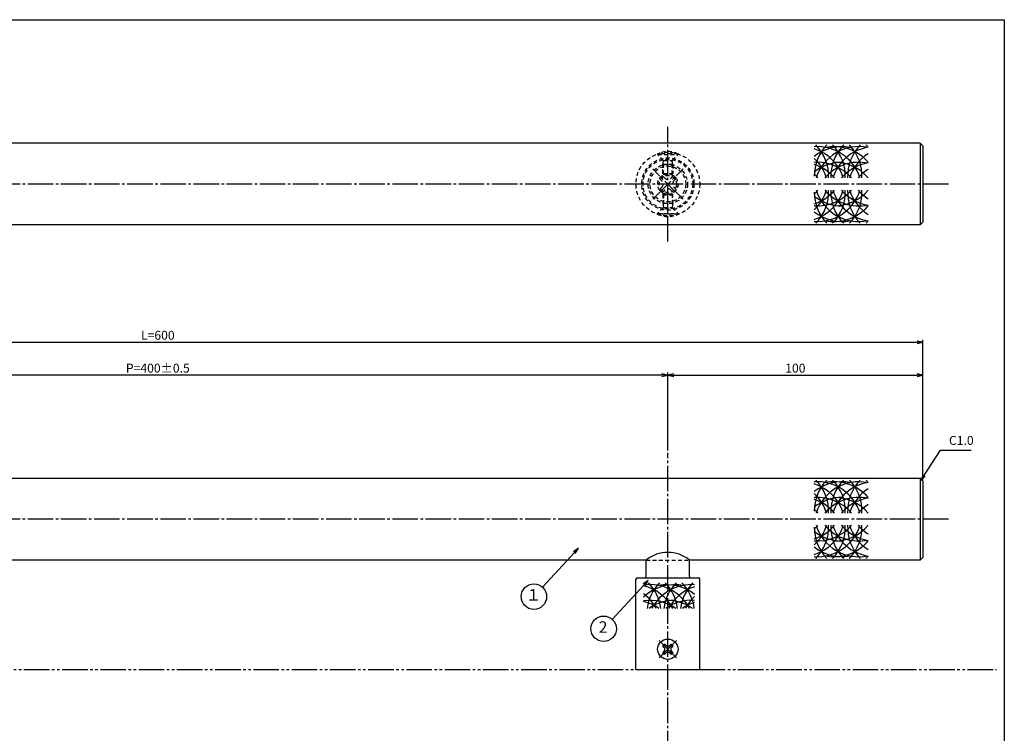
# Model space of a CAD drawing. Units: inches. Extents: x 836 to 1643, y 278 to 838.
# Drawn here: x 1257 to 1643, y 558 to 838 of the extents above; entities that cross this region are included whole.
import ezdxf
from ezdxf.enums import TextEntityAlignment as Align

# ---------------------------------------------------------------- set-up
doc = ezdxf.new("R2010")
doc.units = ezdxf.units.IN
doc.header["$MEASUREMENT"] = 0
for name, pattern in [('CENS', [13, 10, -1, 1, -1]), ('HIDS', [2.5, 1.5, -1]), ('PHAS', [15, 10, -1, 1, -1, 1, -1])]:
    doc.linetypes.add(name, pattern=pattern)
for name, color, linetype in [('02-実線-1', 7, 'Continuous'), ('03-細線', 1, 'Continuous'), ('04-破線-1', 5, 'HIDS'), ('06-中心線', 1, 'CENS'), ('07-2点鎖線', 2, 'PHAS'), ('09-文字', 4, 'Continuous'), ('10-寸法', 3, 'Continuous'), ('11-ﾈｼﾞ関連', 7, 'Continuous'), ('図枠', 7, 'Continuous')]:
    doc.layers.add(name, color=color, linetype=linetype)
doc.styles.add('STD', font='TXT.shx', dxfattribs={"bigfont": 'bigfont.shx'})
doc.dimstyles.new('1：1', dxfattribs={"dimtxt": 3.5, "dimasz": 2.3, "dimexe": 1, "dimexo": 1, "dimgap": 1, "dimtad": 3, "dimdsep": 46, "dimtxsty": 'STD', "dimblk1": 'ARRI', "dimblk2": 'ARRI', "dimsah": 1, "dimcen": 0, "dimclrd": 3, "dimclre": 3, "dimclrt": 4, "dimadec": 0, "dimazin": 0, "dimtfac": 0.7, "dimtmove": 0, "dimatfit": 0, "dimldrblk": 'ARRI', "dimfxl": 1, "dimtvp": 1, "dimtolj": 1, "dimtzin": 0, "dimarcsym": 0})

# ---------------------------------------------------------------- blocks, each defined once
blk = doc.blocks.new('ARRI')
at = {"color": 0, "linetype": 'ByBlock'}
for p, q in [((0, 0), (-1, 0.21)), ((-1, -0.21), (0, 0)), ((0, 0), (-1, 0))]:
    blk.add_line(p, q, dxfattribs=at)
blk = doc.blocks.new('*D62')
at = {"layer": '10-寸法', "color": 3, "lineweight": -2, "transparency": 16777216}
for p, q in [((1510.93, 668.7), (1510.93, 699.23)), ((1610.93, 657.2), (1610.93, 699.23)), ((1513.23, 698.23), (1608.63, 698.23))]:
    blk.add_line(p, q, dxfattribs=at)
at = {"layer": 'Defpoints', "color": 0, "transparency": 16777216}
for p in [(1610.93, 698.23), (1510.93, 667.7), (1610.93, 656.2)]:
    blk.add_point(p, dxfattribs=at)
at = {"layer": '10-寸法', "color": 3, "lineweight": -2, "transparency": 16777216, "xscale": 2.3, "yscale": 2.3, "zscale": 2.3, "rotation": 180}
blk.add_blockref('ARRI', (1510.93, 698.23), dxfattribs=at)
at = {"layer": '10-寸法', "color": 3, "lineweight": -2, "transparency": 16777216, "xscale": 2.3, "yscale": 2.3, "zscale": 2.3}
blk.add_blockref('ARRI', (1610.93, 698.23), dxfattribs=at)
at = {"layer": '10-寸法', "color": 4, "transparency": 16777216, "insert": (1560.93, 700.98), "char_height": 3.5, "attachment_point": 5, "style": 'STD'}
blk.add_mtext('\\A1;100', dxfattribs=at)
blk = doc.blocks.new('SR_08')
at = {"color": 1, "linetype": 'CENS'}
for p, q in [((0, -4.8), (0, 4.8)), ((-4.8, 0), (4.8, 0))]:
    blk.add_line(p, q, dxfattribs=at)
at = {"color": 7, "linetype": 'Continuous'}
for p, q in [((-2.25, -0.5), (-2.25, 0.5)), ((-2.25, 0.5), (-1.5, 0.5)), ((-0.5, 2.25), (0.5, 2.25)), ((-0.5, 1.5), (-0.5, 2.25)), ((0.5, 2.25), (0.5, 1.5)), ((1.5, 0.5), (2.25, 0.5)), ((2.25, 0.5), (2.25, -0.5)), ((-1.5, -0.5), (-2.25, -0.5)), ((-0.5, -2.25), (-0.5, -1.5)), ((0.5, -2.25), (-0.5, -2.25)), ((0.5, -1.5), (0.5, -2.25)), ((2.25, -0.5), (1.5, -0.5))]:
    blk.add_line(p, q, dxfattribs=at)
blk.add_circle((0, 0), 4, dxfattribs=at)
for centre, start, end in [((-1.5, 1.5), 270, 0), ((1.5, 1.5), 180, 270), ((-1.5, -1.5), 0, 90), ((1.5, -1.5), 90, 180)]:
    blk.add_arc(centre, 1, start, end, dxfattribs=at)
blk = doc.blocks.new('*D64')
at = {"layer": '10-寸法', "color": 3, "lineweight": -2, "transparency": 16777216}
for p, q in [((1010.93, 657.2), (1010.93, 712.13)), ((1013.23, 711.13), (1608.63, 711.13)), ((1610.93, 657.2), (1610.93, 712.13))]:
    blk.add_line(p, q, dxfattribs=at)
at = {"layer": 'Defpoints', "color": 0, "transparency": 16777216}
for p in [(1610.93, 711.13), (1010.93, 656.2), (1610.93, 656.2)]:
    blk.add_point(p, dxfattribs=at)
at = {"layer": '10-寸法', "color": 3, "lineweight": -2, "transparency": 16777216, "xscale": 2.3, "yscale": 2.3, "zscale": 2.3, "rotation": 180}
blk.add_blockref('ARRI', (1010.93, 711.13), dxfattribs=at)
at = {"layer": '10-寸法', "color": 3, "lineweight": -2, "transparency": 16777216, "xscale": 2.3, "yscale": 2.3, "zscale": 2.3}
blk.add_blockref('ARRI', (1610.93, 711.13), dxfattribs=at)
at = {"layer": '10-寸法', "color": 4, "transparency": 16777216, "insert": (1310.93, 713.88), "char_height": 3.5, "attachment_point": 5, "style": 'STD'}
blk.add_mtext('\\A1;L=600', dxfattribs=at)
blk = doc.blocks.new('*D65')
at = {"layer": '10-寸法', "color": 3, "lineweight": -2, "transparency": 16777216}
for p, q in [((1110.93, 668.7), (1110.93, 699.23)), ((1510.93, 668.7), (1510.93, 699.23)), ((1508.63, 698.23), (1113.23, 698.23))]:
    blk.add_line(p, q, dxfattribs=at)
at = {"layer": 'Defpoints', "color": 0, "transparency": 16777216}
for p in [(1110.93, 698.23), (1110.93, 667.7), (1510.93, 667.7)]:
    blk.add_point(p, dxfattribs=at)
at = {"layer": '10-寸法', "color": 3, "lineweight": -2, "transparency": 16777216, "xscale": 2.3, "yscale": 2.3, "zscale": 2.3, "rotation": 180}
blk.add_blockref('ARRI', (1110.93, 698.23), dxfattribs=at)
at = {"layer": '10-寸法', "color": 3, "lineweight": -2, "transparency": 16777216, "xscale": 2.3, "yscale": 2.3, "zscale": 2.3}
blk.add_blockref('ARRI', (1510.93, 698.23), dxfattribs=at)
at = {"layer": '10-寸法', "color": 4, "transparency": 16777216, "insert": (1310.93, 700.98), "char_height": 3.5, "attachment_point": 5, "style": 'STD'}
blk.add_mtext('\\A1;P=400±0.5', dxfattribs=at)
blk = doc.blocks.new('MS_08')
at = {"color": 1, "linetype": 'CENS'}
for p, q in [((0, -4.8), (0, 4.8)), ((-4.8, 0), (4.8, 0))]:
    blk.add_line(p, q, dxfattribs=at)
at = {"color": 7, "linetype": 'Continuous'}
for p, q in [((-2.35, -0.5), (-2.35, 0.5)), ((-2.35, 0.5), (-1.5, 0.5)), ((-0.5, 2.35), (0.5, 2.35)), ((-0.5, 1.5), (-0.5, 2.35)), ((0.5, 2.35), (0.5, 1.5)), ((1.5, 0.5), (2.35, 0.5)), ((2.35, 0.5), (2.35, -0.5)), ((-1.5, -0.5), (-2.35, -0.5)), ((-0.5, -2.35), (-0.5, -1.5)), ((0.5, -2.35), (-0.5, -2.35)), ((0.5, -1.5), (0.5, -2.35)), ((2.35, -0.5), (1.5, -0.5))]:
    blk.add_line(p, q, dxfattribs=at)
blk.add_circle((0, 0), 4, dxfattribs=at)
for centre, start, end in [((-1.5, 1.5), 270, 0), ((1.5, 1.5), 180, 270), ((-1.5, -1.5), 0, 90), ((1.5, -1.5), 90, 180)]:
    blk.add_arc(centre, 1, start, end, dxfattribs=at)

msp = doc.modelspace()

# ---------------------------------------------------------------- linework, layer by layer
at = {"layer": '02-実線-1', "color": 7, "linetype": 'Continuous'}
for p, q in [((1609.931, 789.204), (1011.931, 789.204)), ((1610.931, 788.204), (1609.931, 789.204)), ((1609.931, 789.204), (1609.931, 757.204)), ((1610.931, 788.204), (1610.931, 758.204)), ((1609.931, 757.204), (1011.931, 757.204)), ((1609.931, 757.204), (1610.931, 758.204)), ((1609.931, 657.705), (1011.931, 657.705)), ((1610.931, 656.705), (1609.931, 657.705)), ((1609.931, 657.705), (1609.931, 625.705)), ((1610.931, 656.705), (1610.931, 626.705)), ((1502.431, 625.705), (1119.431, 625.705)), ((1609.931, 625.705), (1519.431, 625.705)), ((1609.931, 625.705), (1610.931, 626.705)), ((1498.431, 582.705), (1498.431, 618.205)), ((1523.431, 582.705), (1523.431, 618.205)), ((1498.431, 582.705), (1523.431, 582.705))]:
    msp.add_line(p, q, dxfattribs=at)
at = {"layer": '02-実線-1', "linetype": 'ByBlock'}
for p, q in [((1502.431, 619.205), (1502.431, 625.705)), ((1519.431, 619.205), (1519.431, 625.705))]:
    msp.add_line(p, q, dxfattribs=at)
at = {"layer": '02-実線-1', "color": 7}
msp.add_line((1498.931, 618.705), (1522.931, 618.705), dxfattribs=at)
at = {"layer": '02-実線-1'}
msp.add_line((1498.431, 582.705), (1523.431, 582.705), dxfattribs=at)
msp.add_arc((1510.931, 615.105), 13.587, 51.27517, 128.72483, dxfattribs=at)
at = {"layer": '02-実線-1', "color": 7}
for centre, start, end in [((1498.931, 618.205), 90, 180), ((1501.931, 619.205), 270, 0), ((1519.931, 619.205), 180, 270), ((1522.931, 618.205), 360, 90)]:
    msp.add_arc(centre, 0.5, start, end, dxfattribs=at)
at = {"layer": '03-細線'}
for centre, start, end in [((1585.808, 776.367), 135.78676, 180), ((1569.564, 770.399), 17.27962, 94.11669), ((1579.254, 770.399), 79.20707, 128.71741), ((1556.456, 776.367), 357.47604, 44.21324), ((1585.808, 770.399), 77.9958, 162.72038), ((1576.119, 770.399), 40.3879, 102.65793), ((1592.362, 776.367), 135.78676, 182.52396), ((1563.01, 776.367), 357.47604, 44.21324), ((1592.362, 770.399), 99.58653, 162.72038), ((1598.916, 776.367), 135.78676, 182.52396), ((1569.564, 776.367), 357.47604, 44.21324), ((1576.119, 776.367), 40.3879, 44.21324), ((1563.01, 770.399), 17.27962, 72.37821), ((1598.916, 770.399), 122.75563, 162.72038), ((1556.456, 770.399), 17.27962, 47.37068), ((1569.564, 764.257), 40.3879, 94.11669), ((1579.254, 764.257), 90, 128.71741), ((1563.01, 764.257), 40.3879, 72.37821), ((1585.808, 764.257), 77.9958, 139.6121), ((1576.119, 764.257), 40.3879, 90), ((1592.362, 764.257), 99.58653, 139.6121), ((1556.456, 764.257), 40.3879, 47.29893), ((1598.916, 764.257), 122.75563, 139.6121), ((1569.564, 776.01), 265.88331, 342.72038), ((1569.564, 782.151), 265.88331, 319.6121), ((1563.01, 776.01), 287.62179, 342.72038), ((1563.01, 782.151), 287.62179, 319.6121), ((1556.456, 776.01), 312.62932, 342.72038), ((1585.808, 770.041), 180, 224.21324), ((1579.254, 782.151), 231.28259, 270), ((1556.456, 782.151), 312.70107, 319.6121), ((1556.456, 770.041), 315.78676, 2.52396), ((1585.808, 776.01), 197.27962, 282.0042), ((1585.808, 782.151), 220.3879, 282.0042), ((1592.362, 770.041), 177.47604, 224.21324), ((1563.01, 770.041), 315.78676, 2.52396), ((1592.362, 776.01), 197.27962, 260.41347), ((1576.119, 782.151), 270, 319.6121), ((1592.362, 782.151), 220.3879, 260.41347), ((1598.916, 770.041), 177.47604, 224.21324), ((1569.564, 770.041), 315.78676, 2.52396), ((1598.916, 776.01), 197.27962, 237.24437), ((1598.916, 782.151), 220.3879, 237.24437), ((1576.119, 776.01), 257.34207, 319.6121), ((1579.254, 776.01), 231.28259, 280.79293), ((1576.119, 770.041), 315.78676, 319.6121), ((1585.808, 644.868), 135.78676, 180), ((1569.564, 638.899), 17.27962, 94.11669), ((1579.254, 638.899), 79.20707, 128.71741), ((1556.456, 644.868), 357.47604, 44.21324), ((1585.808, 638.899), 77.9958, 162.72038), ((1576.119, 638.899), 40.3879, 102.65793), ((1592.362, 644.868), 135.78676, 182.52396), ((1563.01, 644.868), 357.47604, 44.21324), ((1598.916, 644.868), 135.78676, 182.52396), ((1569.564, 644.868), 357.47604, 44.21324), ((1576.119, 644.868), 40.3879, 44.21324), ((1563.01, 638.899), 17.27962, 72.37821), ((1592.362, 638.899), 99.58653, 162.72038), ((1598.916, 638.899), 122.75563, 162.72038), ((1556.456, 638.899), 17.27962, 47.37068), ((1569.564, 632.758), 40.3879, 94.11669), ((1579.254, 632.758), 90, 128.71741), ((1563.01, 632.758), 40.3879, 72.37821), ((1585.808, 632.758), 77.9958, 139.6121), ((1576.119, 632.758), 40.3879, 90), ((1592.362, 632.758), 99.58653, 139.6121), ((1556.456, 632.758), 40.3879, 47.29893), ((1598.916, 632.758), 122.75563, 139.6121), ((1569.564, 644.51), 265.88331, 342.72038), ((1569.564, 650.652), 265.88331, 319.6121), ((1563.01, 644.51), 287.62179, 342.72038), ((1563.01, 650.652), 287.62179, 319.6121), ((1556.456, 644.51), 312.62932, 342.72038), ((1585.808, 638.542), 180, 224.21324), ((1556.456, 650.652), 312.70107, 319.6121), ((1556.456, 638.542), 315.78676, 2.52396), ((1585.808, 644.51), 197.27962, 282.0042), ((1585.808, 650.652), 220.3879, 282.0042), ((1592.362, 638.542), 177.47604, 224.21324), ((1563.01, 638.542), 315.78676, 2.52396), ((1592.362, 644.51), 197.27962, 260.41347), ((1576.119, 650.652), 270, 319.6121), ((1592.362, 650.652), 220.3879, 260.41347), ((1598.916, 638.542), 177.47604, 224.21324), ((1569.564, 638.542), 315.78676, 2.52396), ((1598.916, 644.51), 197.27962, 237.24437), ((1598.916, 650.652), 220.3879, 237.24437), ((1579.254, 650.652), 231.28259, 270), ((1579.254, 644.51), 231.28259, 280.79293), ((1576.119, 644.51), 257.34207, 319.6121), ((1576.119, 638.542), 315.78676, 319.6121), ((1513.62, 598.533), 77.34207, 134.15078), ((1503.931, 598.533), 27.83809, 98.21321), ((1497.377, 598.533), 27.83809, 76.605), ((1520.175, 604.502), 135.78676, 172.76714), ((1490.823, 604.502), 7.23286, 44.21324), ((1520.175, 598.533), 85.88331, 152.16191), ((1510.485, 598.533), 51.28259, 100.79293), ((1526.729, 604.502), 135.78676, 172.76714), ((1497.377, 604.502), 7.23286, 44.21324), ((1526.729, 598.533), 107.62179, 152.16191), ((1533.283, 604.502), 135.78676, 172.76714), ((1503.931, 604.502), 7.23286, 44.21324), ((1490.823, 598.533), 27.83809, 52.68596), ((1533.283, 598.533), 132.62932, 152.16191), ((1503.931, 592.392), 54.87496, 98.21321), ((1497.377, 592.392), 54.87496, 76.605), ((1513.62, 592.392), 90, 125.12504), ((1520.175, 592.392), 85.88331, 125.12504), ((1510.485, 592.392), 54.87496, 90), ((1526.729, 592.392), 107.62179, 125.12504)]:
    msp.add_arc(centre, 17.5, start, end, dxfattribs=at)
at = {"layer": '04-破線-1'}
msp.add_line((1502.431, 625.705), (1519.431, 625.705), dxfattribs=at)
for radius in [12.5, 10.25, 9.75]:
    msp.add_circle((1510.931, 773.204), radius, dxfattribs=at)
at = {"layer": '06-中心線', "color": 1, "linetype": 'CENS'}
for p, q in [((1510.931, 750.704), (1510.931, 795.704)), ((1516.871, 767.264), (1504.991, 779.144)), ((1504.991, 767.264), (1516.871, 779.144)), ((1620.931, 773.204), (1000.931, 773.204)), ((1510.931, 457.705), (1510.931, 667.705)), ((1620.931, 641.705), (1000.931, 641.705))]:
    msp.add_line(p, q, dxfattribs=at)
at = {"layer": '07-2点鎖線', "color": 2, "linetype": 'PHAS'}
for p, q in [((1123.431, 582.705), (1498.431, 582.705)), ((1523.431, 582.705), (1639.862, 582.705))]:
    msp.add_line(p, q, dxfattribs=at)
at = {"layer": '09-文字', "color": 3}
for centre in [(1458.411, 611.339), (1485.735, 598.735)]:
    msp.add_circle(centre, 5, dxfattribs=at)
at = {"layer": '11-ﾈｼﾞ関連', "color": 5, "linetype": 'HIDS'}
for p, q in [((1514.931, 785.047), (1506.931, 785.047)), ((1506.931, 785.047), (1506.931, 784.747)), ((1506.931, 784.747), (1514.931, 784.747)), ((1509.164, 782.514), (1506.931, 784.747)), ((1512.698, 782.514), (1514.931, 784.747)), ((1514.931, 784.747), (1514.931, 785.047)), ((1508.931, 780.831), (1509.281, 782.231)), ((1508.931, 777.397), (1508.931, 780.831)), ((1512.931, 780.831), (1508.931, 780.831)), ((1509.245, 782.397), (1512.617, 782.397)), ((1509.281, 777.047), (1509.281, 782.231)), ((1512.581, 777.047), (1512.581, 782.231)), ((1512.931, 780.831), (1512.581, 782.231)), ((1512.931, 780.831), (1512.931, 777.397)), ((1507.607, 775.396), (1508.739, 776.528)), ((1508.739, 776.528), (1509.693, 775.573)), ((1508.931, 777.397), (1509.281, 777.047)), ((1508.931, 777.397), (1512.931, 777.397)), ((1509.281, 777.047), (1512.581, 777.047)), ((1512.168, 775.573), (1513.123, 776.528)), ((1512.931, 777.397), (1512.581, 777.047)), ((1513.123, 776.528), (1514.254, 775.396)), ((1508.562, 774.442), (1507.607, 775.396)), ((1514.254, 775.396), (1513.3, 774.442)), ((1507.607, 771.012), (1508.562, 771.967)), ((1508.739, 769.881), (1507.607, 771.012)), ((1509.693, 770.835), (1508.739, 769.881)), ((1508.931, 769.011), (1509.281, 769.361)), ((1508.931, 769.011), (1512.931, 769.011)), ((1508.931, 769.011), (1508.931, 765.577)), ((1509.281, 769.361), (1512.581, 769.361)), ((1509.281, 769.361), (1509.281, 764.177)), ((1513.123, 769.881), (1512.168, 770.835)), ((1512.931, 769.011), (1512.581, 769.361)), ((1512.581, 769.361), (1512.581, 764.177)), ((1512.931, 765.577), (1512.931, 769.011)), ((1514.254, 771.012), (1513.123, 769.881)), ((1513.3, 771.967), (1514.254, 771.012)), ((1508.931, 765.577), (1509.281, 764.177)), ((1512.931, 765.577), (1508.931, 765.577)), ((1512.931, 765.577), (1512.581, 764.177)), ((1509.164, 763.894), (1506.931, 761.661)), ((1506.931, 761.361), (1506.931, 761.661)), ((1506.931, 761.661), (1514.931, 761.661)), ((1514.931, 761.361), (1506.931, 761.361)), ((1509.245, 764.011), (1512.617, 764.011)), ((1512.698, 763.894), (1514.931, 761.661)), ((1514.931, 761.661), (1514.931, 761.361))]:
    msp.add_line(p, q, dxfattribs=at)
for radius in [7.7, 7, 4, 3.375]:
    msp.add_circle((1510.931, 773.204), radius, dxfattribs=at)
for centre, radius, start, end in [((1510.931, 776.608), 9.339, 64.63923, 115.36077), ((1508.881, 782.231), 0.4, 0, 45), ((1512.981, 782.231), 0.4, 135, 180), ((1507.325, 773.204), 1.75, 315, 45), ((1510.931, 776.81), 1.75, 225, 315), ((1514.537, 773.204), 1.75, 135, 225), ((1510.931, 769.598), 1.75, 45, 135), ((1510.931, 769.8), 9.339, 244.63923, 295.36077), ((1508.881, 764.177), 0.4, 315, 0), ((1512.981, 764.177), 0.4, 180, 225)]:
    msp.add_arc(centre, radius, start, end, dxfattribs=at)
at = {"layer": '図枠'}
msp.add_lwpolyline([(835.862, 837.705), (1642.862, 837.705), (1642.862, 277.705), (835.862, 277.705)], close=True, dxfattribs=at)

# ---------------------------------------------------------------- block references
at = {"layer": '11-ﾈｼﾞ関連', "color": 1, "linetype": 'CENS', "rotation": 45.00000000000886}
msp.add_blockref('SR_08', (1510.931, 590.705), dxfattribs=at)
at = {"layer": '11-ﾈｼﾞ関連', "color": 7, "linetype": 'Continuous', "rotation": 45}
msp.add_blockref('MS_08', (1510.931, 590.705), dxfattribs=at)

# ---------------------------------------------------------------- texts
at = {"layer": '09-文字', "color": 4, "style": 'STD'}
for s, p in [('１', (1458.189, 611.422)), ('2', (1485.512, 598.818))]:
    msp.add_text(s, height=4.5, dxfattribs=at).set_placement(p, align=Align.MIDDLE)
at = {"layer": '10-寸法', "color": 4, "insert": (1621.166, 669.784), "char_height": 3.5, "attachment_point": 7, "style": 'STD'}
msp.add_mtext('C1.0', dxfattribs=at)

# ---------------------------------------------------------------- dimensions: what is measured, and where the dimension line sits
at = {"layer": '10-寸法'}
for base, p1, p2, text, picture, middle in [((1610.931, 711.125), (1010.931, 656.205), (1610.931, 656.205), 'L=600', '*D64', (1310.931, 713.875)), ((1110.931, 698.23), (1510.931, 667.705), (1110.931, 667.705), 'P=400±0.5', '*D65', (1310.931, 700.98))]:
    dim = msp.add_linear_dim(base=base, p1=p1, p2=p2, text=text, dimstyle='1：1', dxfattribs=at)
    dim.commit()
    dim.dimension.update_dxf_attribs({"geometry": picture, "text_midpoint": middle})
dim = msp.add_linear_dim(base=(1610.931, 698.229), p1=(1510.931, 667.705), p2=(1610.931, 656.205), dimstyle='1：1', dxfattribs=at)
dim.commit()
dim.dimension.update_dxf_attribs({"geometry": '*D62', "text_midpoint": (1560.931, 700.979)})

# ---------------------------------------------------------------- leaders
at = {"layer": '09-文字'}
for points in [[(1475.854, 630.3), (1461.793, 615.022)], [(1503.178, 617.696), (1489.117, 602.418)]]:
    msp.add_leader(points, dimstyle='1：1', dxfattribs=at)
at = {"layer": '10-寸法', "annotation_type": 0, "has_hookline": 1, "hookline_direction": 0, "text_width": 8.75}
msp.add_leader([(1610.181, 656.955), (1617.866, 668.784), (1620.166, 668.784)], dimstyle='1：1', override={"dimgap": 1, "dimtad": 1}, dxfattribs=at)

doc.saveas('drawing.dxf')
